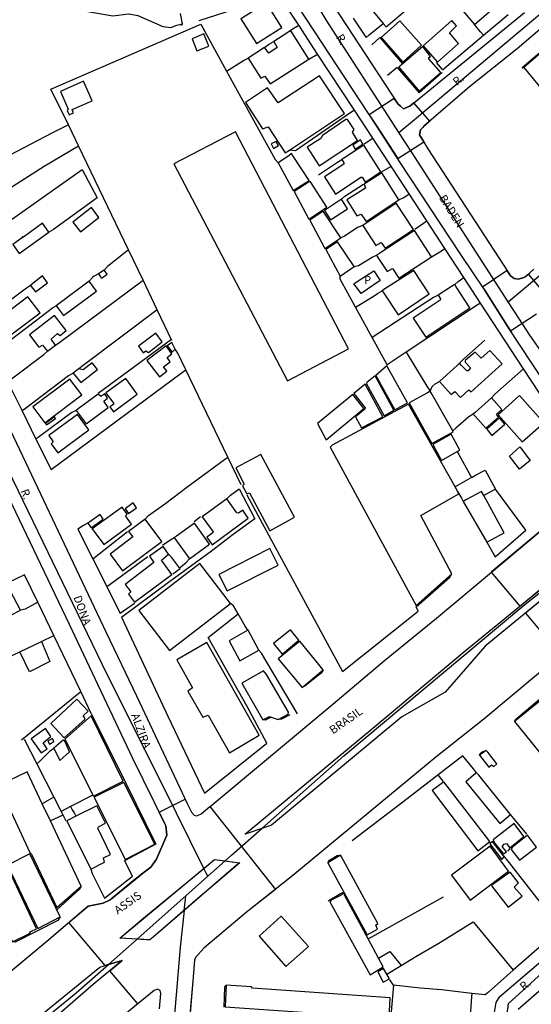
# Model space of a CAD drawing. Units: millimetres. Extents: x 185526 to 187942, y 1677057 to 1679832.
# Drawn here: x 186645 to 186802, y 1679319 to 1679621 of the extents above; entities that cross this region are included whole.
import ezdxf
from ezdxf.enums import TextEntityAlignment as Align

# ---------------------------------------------------------------- set-up
doc = ezdxf.new("R2010")
doc.units = ezdxf.units.MM
doc.header["$LTSCALE"] = 8
doc.header["$MEASUREMENT"] = 0
for name, color, linetype in [('V-ARROIO', 5, 'Continuous'), ('V-CANTEIRO', 6, 'Continuous'), ('V-CRUZAMENTO', 1, 'Continuous'), ('V-EDIFICACAO', 7, 'Continuous'), ('V-EIXO_DE_LOGRADOURO', 3, 'Continuous'), ('V-LOTE', 1, 'Continuous'), ('V-NOME_DOS_LOGRADOUROS', 7, 'Continuous'), ('V-PONTE_VIADUTO_PASSARELA', 2, 'Continuous'), ('V-QUADRA', 2, 'Continuous'), ('V-TESTADA', 161, 'Continuous')]:
    doc.layers.add(name, color=color, linetype=linetype)

msp = doc.modelspace()

# ---------------------------------------------------------------- linework, layer by layer
at = {"layer": 'V-ARROIO'}
msp.add_lwpolyline([(186694.96, 1679620.13), (186694.43, 1679619.98), (186693.63, 1679619.75), (186693.14, 1679619.61), (186691.25, 1679618.93), (186689.05, 1679619.23), (186681.31, 1679622.64), (186678.43, 1679623.13), (186673.57, 1679622.45), (186655.28, 1679625.71), (186643.74, 1679626.51), (186631.98, 1679627.99), (186625.68, 1679628.56), (186622.42, 1679628.45), (186619.46, 1679629.66), (186615.29, 1679629.7), (186610.2, 1679630.53), (186599.73, 1679631.78), (186592.67, 1679631.67), (186589.79, 1679631.4), (186587.66, 1679631.63), (186586.75, 1679631.05), (186585.23, 1679627.22)], dxfattribs=at)
at = {"layer": 'V-CANTEIRO'}
for points in [[(186811.25, 1679448.58), (186800.75, 1679439.99), (186787.73, 1679429.35), (186775.5, 1679415.17), (186762.22, 1679407.63), (186722.21, 1679374.44), (186719.3, 1679373.44), (186715.06, 1679371.98), (186714.04, 1679371.63), (186715.06, 1679372.48), (186753.31, 1679404.16), (186781.54, 1679427.84), (186798.89, 1679442), (186810.37, 1679451.37), (186821.01, 1679460.32), (186830.3, 1679468.12), (186828.04, 1679464.24)], [(186708.05, 1679363.46), (186710.94, 1679363.09), (186712.47, 1679362.9), (186711.43, 1679362), (186695.45, 1679348.26), (186685.96, 1679340.1), (186684.93, 1679339.21), (186683.96, 1679339.28), (186682.22, 1679339.39), (186681, 1679339.47), (186675.69, 1679339.81), (186682.51, 1679345.46), (186701.5, 1679361.17)], [(186701.5, 1679361.17), (186704.77, 1679363.88), (186708.05, 1679363.46)], [(186645.94, 1679311.52), (186669.64, 1679330.92), (186672.24, 1679331.7), (186676.43, 1679332.96), (186667.6, 1679325.57), (186655.9, 1679315.47)]]:
    msp.add_lwpolyline(points, dxfattribs=at)
at = {"layer": 'V-CRUZAMENTO'}
for points in [[(186768.6, 1679588.4), (186768.6, 1679588.4), (186770.716, 1679590.32), (186765.888, 1679595.908), (186764.61, 1679594.86), (186764.35, 1679594.76), (186764.35, 1679594.76), (186762.7, 1679594.12), (186761.79, 1679594.88), (186761.79, 1679594.88), (186760.92, 1679595.6), (186759.82, 1679597.285), (186752.158, 1679592.273), (186754.26, 1679589.06), (186760.966, 1679578.803), (186768.87, 1679583.97), (186767.58, 1679586.14), (186767.92, 1679587.61)], [(186798.314, 1679441.53), (186821.211, 1679460.514), (186812.565, 1679471.069), (186812.2, 1679470.77), (186812.2, 1679470.77), (186804.27, 1679464.27), (186789.576, 1679451.95)], [(186685.96, 1679340.1), (186684.93, 1679339.21), (186675.69, 1679339.81), (186704.77, 1679363.88), (186712.47, 1679362.9), (186699.667, 1679351.886)]]:
    msp.add_lwpolyline(points, close=True, dxfattribs=at)
for points in [[(186805.49, 1679538.054), (186800.969, 1679543.395), (186799.97, 1679542.52), (186799.6, 1679542.39), (186799.6, 1679542.39), (186797.89, 1679541.8), (186796.57, 1679542.06), (186795.51, 1679542.89), (186794.81, 1679543.96), (186794.81, 1679543.96), (186794.457, 1679544.503), (186786.946, 1679539.422), (186787.59, 1679538.47), (186787.66, 1679538.37), (186787.74, 1679538.25), (186794.58, 1679527.42), (186794.58, 1679527.42), (186795.506, 1679525.994), (186803.421, 1679531.227)], [(186810.233, 1679447.748), (186800.07, 1679439.434), (186810.821, 1679426.612)], [(186687.89, 1679318.13), (186688.31, 1679322.76), (186688.05, 1679323.71), (186687.33, 1679324.16), (186686.24, 1679323.7), (186681.28, 1679319.63), (186672.641, 1679329.789), (186676.43, 1679332.96), (186671.265, 1679331.407), (186660.11, 1679344.524), (186666.02, 1679349.55), (186670.63, 1679350.46), (186672.82, 1679351.52), (186683.2, 1679359.99), (186683.2, 1679359.99), (186683.97, 1679360.59), (186683.97, 1679360.59), (186685.21, 1679361.56), (186687.02, 1679363.98), (186690.19, 1679371.3), (186690.19, 1679371.3), (186689.81, 1679374.25), (186687.761, 1679378.414), (186695.785, 1679382.371), (186696.49, 1679380.87), (186696.87, 1679380.07), (186697.67, 1679378.44), (186698.55, 1679377.53), (186699.34, 1679377.23), (186700.63, 1679377.88), (186703.36, 1679380.15), (186723.433, 1679354.726), (186716.94, 1679349.6), (186714.43, 1679347.62), (186701.52, 1679336.68), (186698.88, 1679333.88), (186698.65, 1679333.05), (186698.22, 1679327.89), (186698.12, 1679326.69), (186697.342, 1679317.343)]]:
    msp.add_lwpolyline(points, dxfattribs=at)
at = {"layer": 'V-EDIFICACAO'}
for points in [[(186778.5, 1679641.84), (186771.23, 1679635.45), (186784.48, 1679619.97), (186791.82, 1679626.32), (186778.5, 1679641.84)], [(186756.5, 1679620.22), (186757.36, 1679619.2), (186767.32, 1679627.71), (186761.77, 1679634.24), (186751.92, 1679625.63)], [(186712.85, 1679621.65), (186717.64, 1679614.09), (186725.38, 1679619.05), (186720.7, 1679626.5), (186712.85, 1679621.65)], [(186761.59, 1679621.03), (186755.86, 1679615.95), (186762.47, 1679608.43), (186768.24, 1679613.58), (186761.59, 1679621.03)], [(186768.71, 1679613.36), (186773.06, 1679608.43), (186779.55, 1679614.09), (186776.82, 1679617.41), (186778.97, 1679619.57), (186777.51, 1679621.17), (186768.71, 1679613.36)], [(186697.92, 1679615.59), (186699.34, 1679611.83), (186702.99, 1679613.32), (186701.53, 1679617.05), (186697.92, 1679615.59)], [(186728.08, 1679618.07), (186727.19, 1679617.5), (186722.93, 1679614.75), (186723.99, 1679612.88), (186721.36, 1679611.17), (186720.08, 1679612.85), (186715.12, 1679609.64), (186718.95, 1679603.47), (186720.23, 1679604.05), (186721.83, 1679601.71), (186733.66, 1679609.34), (186728.53, 1679617.37), (186728.08, 1679618.07)], [(186761.23, 1679606.86), (186767.47, 1679599.49), (186774.15, 1679605.22), (186770.46, 1679609.45), (186770.46, 1679609.82), (186770.94, 1679610.15), (186768.57, 1679613.14), (186761.23, 1679606.86)], [(186806.97, 1679613.1), (186799.53, 1679606.75), (186805.26, 1679599.85), (186806.61, 1679600.76), (186811.61, 1679594.78), (186810.51, 1679593.54), (186813.07, 1679590.65), (186815.33, 1679592.55), (186814.49, 1679593.9), (186819.5, 1679598.06), (186818.8, 1679599.12), (186822.6, 1679602.26), (186822.82, 1679602.77), (186821.5, 1679604.2), (186817.38, 1679600.76), (186815.52, 1679602.81), (186814.38, 1679601.9), (186812.78, 1679603.87), (186813.87, 1679604.89), (186806.97, 1679613.1)], [(186727.74, 1679581.43), (186744.58, 1679592.62), (186736.98, 1679604.2), (186724.24, 1679595.87), (186720.99, 1679600.51), (186714.24, 1679596.02), (186719.42, 1679587.91), (186721.21, 1679588.53), (186726.4, 1679580.54)], [(186657.54, 1679599.38), (186659.95, 1679594.01), (186659.62, 1679593.54), (186660.21, 1679592.22), (186661.56, 1679592.8), (186661.16, 1679593.9), (186667.22, 1679596.57), (186664.59, 1679602.52), (186657.54, 1679599.38)], [(186745.05, 1679590.83), (186737.82, 1679585.94), (186737.39, 1679584.99), (186733.19, 1679582.29), (186736.84, 1679576.56), (186748.63, 1679584.41), (186747.1, 1679586.93), (186747.54, 1679587.69), (186745.49, 1679590.83), (186745.05, 1679590.83)], [(186711.17, 1679587.07), (186692.33, 1679577.18), (186727.09, 1679510.7), (186745.82, 1679520.48), (186711.17, 1679587.07)], [(186722.09, 1679583.31), (186722.89, 1679581.89), (186724.39, 1679582.8), (186723.7, 1679584.08), (186722.09, 1679583.31)], [(186743.78, 1679578.53), (186744.41, 1679577.54), (186744.43, 1679577.51), (186744.36, 1679577.07), (186738.48, 1679573.2), (186741.8, 1679567.94), (186749.65, 1679573.13), (186749.98, 1679573.09), (186750.97, 1679571.63), (186755.71, 1679574.77), (186750.53, 1679582.91), (186744.41, 1679578.94), (186743.78, 1679578.53)], [(186747.13, 1679582.98), (186747.9, 1679581.71), (186750.27, 1679583.28), (186749.51, 1679584.59), (186747.13, 1679582.98)], [(186728.4, 1679580.356), (186727.55, 1679579.65), (186724.32, 1679577.47), (186728.84, 1679569), (186733.74, 1679572.14), (186728.89, 1679579.56), (186728.4, 1679580.356)], [(186756.04, 1679574.4), (186750.6, 1679570.97), (186751, 1679569.73), (186745.35, 1679566.12), (186748.41, 1679561.26), (186749.76, 1679561.81), (186751.22, 1679559.51), (186761.26, 1679566.12), (186756.04, 1679574.4)], [(186733.74, 1679571.7), (186729.17, 1679568.71), (186733.63, 1679560.2), (186739.21, 1679563.93), (186734.17, 1679571.67), (186733.74, 1679571.7)], [(186738.45, 1679562.9), (186740.31, 1679560.02), (186745.49, 1679563.45), (186743.67, 1679566.41), (186738.45, 1679562.9)], [(186760.42, 1679565.17), (186750.27, 1679558.34), (186754.22, 1679552.21), (186755.82, 1679553.08), (186757.1, 1679551.37), (186765.79, 1679557.1), (186760.42, 1679565.17)], [(186661.3, 1679559.33), (186663.64, 1679556.33), (186669.33, 1679560.79), (186667.03, 1679563.78), (186661.3, 1679559.33)], [(186738.08, 1679562.68), (186733.95, 1679559.95), (186738.59, 1679551.22), (186743.48, 1679554.51), (186738.08, 1679562.68)], [(186646.19, 1679554.76), (186645.89, 1679554.94), (186645.93, 1679554.58), (186642.97, 1679552.46), (186644.87, 1679549.76), (186653.96, 1679556.22), (186651.99, 1679559), (186646.19, 1679554.76)], [(186754.4, 1679549.21), (186755.05, 1679548.21), (186757.65, 1679544.21), (186759.33, 1679545.12), (186761.23, 1679542.17), (186771.27, 1679548.74), (186766.05, 1679556.77), (186755.08, 1679549.65), (186754.4, 1679549.21)], [(186742.46, 1679553.34), (186738.85, 1679550.93), (186743.3, 1679542.75), (186747.57, 1679545.74), (186742.46, 1679553.34)], [(186669.15, 1679543.44), (186669.82, 1679542.54), (186670.1, 1679542.17), (186671.82, 1679543.41), (186670.94, 1679544.65), (186669.82, 1679543.89), (186669.15, 1679543.44)], [(186747.48, 1679540.4), (186748.5, 1679541.08), (186753.57, 1679544.44), (186755.5, 1679541.47), (186749.66, 1679537.41), (186748.23, 1679539.38), (186747.48, 1679540.4)], [(186756.15, 1679538.3), (186756.67, 1679537.51), (186761.01, 1679530.89), (186770.54, 1679537.31), (186765.83, 1679544.54), (186756.67, 1679538.64), (186756.15, 1679538.3)], [(186648.38, 1679539.94), (186649.1, 1679538.95), (186649.84, 1679537.93), (186653.6, 1679540.74), (186652.06, 1679542.86), (186649.1, 1679540.51), (186648.38, 1679539.94)], [(186656.26, 1679533.7), (186656.93, 1679532.79), (186658.49, 1679530.67), (186668.6, 1679538.15), (186666.3, 1679541.25), (186657.06, 1679534.3), (186656.26, 1679533.7)], [(186778.39, 1679540.2), (186777.41, 1679539.57), (186773.31, 1679536.91), (186774.01, 1679535.78), (186773.93, 1679535.45), (186765.64, 1679529.9), (186769.55, 1679524.02), (186783.02, 1679533.04), (186778.86, 1679539.48), (186778.39, 1679540.2)], [(186647.54, 1679536.43), (186637.24, 1679528.66), (186639.29, 1679525.74), (186640.35, 1679526.32), (186641.95, 1679524.42), (186651.3, 1679531.47), (186647.54, 1679536.43)], [(186648.01, 1679524.75), (186650.86, 1679520.95), (186652.03, 1679521.58), (186653.56, 1679519.79), (186656.01, 1679521.61), (186654.66, 1679523.47), (186656.59, 1679525.15), (186657.43, 1679524.57), (186659.33, 1679526.07), (186655.72, 1679530.74), (186648.01, 1679524.75)], [(186681.45, 1679521.32), (186682.91, 1679519.28), (186683.75, 1679519.9), (186684.48, 1679519.38), (186688.72, 1679522.63), (186686.75, 1679525.3), (186681.45, 1679521.32)], [(186690.25, 1679521.43), (186691.79, 1679519.49), (186692.74, 1679520.37), (186691.71, 1679522.42), (186690.25, 1679521.43)], [(186684.01, 1679516.87), (186687.88, 1679511.94), (186690.11, 1679513.65), (186689.12, 1679514.93), (186691.13, 1679516.46), (186690.29, 1679517.81), (186691.64, 1679518.98), (186689.92, 1679521.39), (186684.01, 1679516.87)], [(186779.85, 1679516.06), (186779.12, 1679515.4), (186773.71, 1679510.51), (186777.25, 1679506.5), (186778.46, 1679507.41), (186780.18, 1679505.58), (186782.69, 1679507.92), (186783.39, 1679507.34), (186792.88, 1679515.84), (186789.12, 1679520.01), (186786.45, 1679517.6), (186784.67, 1679519.46), (186781.56, 1679516.87), (186781.64, 1679516.39), (186783.24, 1679514.68), (186782.48, 1679513.73), (186782.07, 1679513.76), (186780.49, 1679515.4), (186779.85, 1679516.06)], [(186663.13, 1679514.35), (186662.48, 1679513.83), (186661.45, 1679513), (186663.75, 1679510.15), (186668.9, 1679514.13), (186667.25, 1679516.14), (186664.48, 1679513.99), (186663.13, 1679514.35)], [(186757.54, 1679515.22), (186754.18, 1679512.34), (186760.06, 1679501.75), (186763.93, 1679503.87), (186757.54, 1679515.22)], [(186649.11, 1679502.7), (186652.76, 1679497.81), (186664.11, 1679506.35), (186660.39, 1679511.21), (186649.11, 1679502.7)], [(186671.41, 1679506.97), (186673.79, 1679503.8), (186673.75, 1679503.43), (186672.66, 1679502.74), (186673.75, 1679501.17), (186681.05, 1679506.57), (186677.55, 1679511.43), (186671.41, 1679506.97)], [(186754, 1679512.16), (186751.48, 1679510.18), (186751.3, 1679509.75), (186756.77, 1679499.93), (186759.69, 1679501.68), (186754, 1679512.16)], [(186750.9, 1679509.67), (186747.43, 1679506.83), (186750.93, 1679502.37), (186750.82, 1679501.97), (186747.97, 1679499.67), (186749.84, 1679496.24), (186756.33, 1679499.67), (186750.9, 1679509.67)], [(186777.76, 1679495.29), (186771.17, 1679507.03), (186770.9, 1679507.52), (186770.03, 1679507.03), (186764.44, 1679503.9), (186771.34, 1679491.46), (186777.88, 1679495.07)], [(186662.36, 1679501.6), (186662.99, 1679500.74), (186665.39, 1679497.48), (186672.18, 1679502.48), (186670.79, 1679504.45), (186672, 1679505.4), (186671.12, 1679506.68), (186669.92, 1679505.91), (186669.08, 1679506.61), (186662.99, 1679502.07), (186662.36, 1679501.6)], [(186736.29, 1679497.55), (186738.96, 1679492.62), (186750.49, 1679502.19), (186747.17, 1679506.46), (186736.29, 1679497.55)], [(186784.08, 1679500.47), (186784.67, 1679499.81), (186787.95, 1679496.13), (186791.79, 1679499.52), (186791.2, 1679500.44), (186792.81, 1679501.86), (186789.63, 1679505.44), (186784.67, 1679501), (186784.08, 1679500.47)], [(186798.25, 1679506.17), (186791.68, 1679500.29), (186799.01, 1679491.93), (186805.66, 1679497.77), (186798.25, 1679506.17)], [(186778.49, 1679478.13), (186764.26, 1679503.5), (186740.82, 1679490.91), (186740.16, 1679490.29), (186766.52, 1679441.73), (186777.47, 1679451.51), (186768.02, 1679469.33), (186779.66, 1679476.05), (186779.28, 1679476.73)], [(186652.98, 1679497.63), (186653.23, 1679497.15), (186656.04, 1679499.09), (186655.68, 1679499.6), (186652.98, 1679497.63)], [(186653.93, 1679493.86), (186655.28, 1679491.97), (186654.69, 1679491.31), (186656.74, 1679488.57), (186666.27, 1679495.62), (186662.8, 1679500.36), (186653.93, 1679493.86)], [(186788.21, 1679495.87), (186789.81, 1679493.94), (186793.72, 1679497.37), (186792.11, 1679499.27), (186788.21, 1679495.87)], [(186779.13, 1679489), (186779.92, 1679489.45), (186777.29, 1679494.27), (186771.67, 1679491.13), (186774.33, 1679486.23)], [(186718.91, 1679488.1), (186711.32, 1679483.97), (186713.87, 1679478.93), (186713.29, 1679478.42), (186714.64, 1679476.01), (186715.48, 1679476.3), (186721.76, 1679464.69), (186729.28, 1679468.82), (186718.91, 1679488.1)], [(186779.28, 1679476.73), (186778.49, 1679478.13)], [(186700.99, 1679468.97), (186704.31, 1679464.4), (186704.24, 1679464.04), (186702.37, 1679462.69), (186704.02, 1679460.35), (186715.12, 1679468.53), (186713.4, 1679471.01), (186712.16, 1679470.1), (186711.57, 1679470.21), (186708.51, 1679474.48), (186700.99, 1679468.97)], [(186667.25, 1679465.28), (186670.83, 1679460.46), (186679.3, 1679466.74), (186677.51, 1679469.22), (186677.99, 1679469.81), (186676.45, 1679471.92), (186667.25, 1679465.28)], [(186677.37, 1679471.45), (186678.39, 1679469.95), (186680.8, 1679471.7), (186679.85, 1679473.24), (186677.37, 1679471.45)], [(186665.97, 1679467.03), (186666.56, 1679466.17), (186666.92, 1679465.64), (186670.65, 1679468.24), (186669.7, 1679469.66), (186666.56, 1679467.45), (186665.97, 1679467.03)], [(186672.8, 1679457.47), (186676.6, 1679452.39), (186688.57, 1679461.37), (186683.54, 1679468.27), (186678.42, 1679464.44), (186679.7, 1679462.83), (186672.8, 1679457.47)], [(186692.41, 1679462.58), (186693.09, 1679461.63), (186697.08, 1679456.04), (186703.25, 1679460.6), (186698.65, 1679466.99), (186693.09, 1679463.06), (186692.41, 1679462.58)], [(186677.4, 1679448.23), (186679.08, 1679446), (186678.35, 1679445.2), (186680.21, 1679442.79), (186691.68, 1679451.26), (186688.46, 1679455.68), (186690.69, 1679457.54), (186688.98, 1679459.91), (186684.81, 1679456.92), (186686.2, 1679454.98), (186677.4, 1679448.23)], [(186706.13, 1679451.33), (186708.65, 1679446.29), (186724.24, 1679454.18), (186721.69, 1679459.22), (186706.13, 1679451.33)], [(186681.6, 1679440.27), (186690.98, 1679428), (186709.68, 1679442.42), (186700.22, 1679454.69), (186681.6, 1679440.27)], [(186613.69, 1679432.24), (186612.42, 1679434.65), (186594.05, 1679425.74), (186598.18, 1679417.16), (186636.88, 1679436), (186645.31, 1679440.38), (186642.21, 1679446.15), (186613.69, 1679432.24)], [(186722.82, 1679430.08), (186725.45, 1679426.87), (186730.6, 1679431.11), (186728.04, 1679434.32), (186722.82, 1679430.08)], [(186714.93, 1679434.19), (186709.24, 1679430.96), (186712.56, 1679424.83), (186718.37, 1679428.04), (186715.04, 1679434.25)], [(186693.25, 1679425.08), (186698.03, 1679416.54), (186696.61, 1679415.55), (186701.13, 1679407.52), (186702.81, 1679408.18), (186709.31, 1679396.64), (186718.44, 1679401.97), (186702.45, 1679430.38), (186693.25, 1679425.08)], [(186730.89, 1679430.81), (186724.28, 1679425.37), (186731.62, 1679416.65), (186738.04, 1679422.09), (186730.89, 1679430.81)], [(186722.11, 1679407.57), (186724.24, 1679406.79), (186727.35, 1679408.43), (186727.42, 1679409.09), (186720.7, 1679420.59), (186719.75, 1679421.76), (186713.18, 1679418), (186719.57, 1679406.68), (186721.65, 1679407.74)], [(186654.55, 1679405.62), (186658.71, 1679401.17), (186664.99, 1679406.83), (186664.99, 1679407.34), (186664.51, 1679407.92), (186666.01, 1679409.38), (186662.54, 1679413.07), (186654.55, 1679405.62)], [(186805.15, 1679413), (186805.04, 1679412.91), (186796.71, 1679406.21), (186811.03, 1679388.57), (186815.11, 1679391.71), (186815.74, 1679391.27), (186819.97, 1679394.67), (186805.22, 1679412.91), (186805.15, 1679413)], [(186667.71, 1679383.34), (186676.76, 1679387.9), (186666.91, 1679407.95), (186658.87, 1679400.83), (186667.71, 1679383.34)], [(186648.52, 1679400.91), (186651.63, 1679396.57), (186653.42, 1679397.81), (186652.28, 1679399.67), (186654.62, 1679401.57), (186652.94, 1679404.02), (186648.52, 1679400.91)], [(186653.63, 1679400.22), (186654.22, 1679399.23), (186655.5, 1679400.11), (186655.06, 1679400.95), (186653.63, 1679400.22)], [(186658.38, 1679400.51), (186655.46, 1679398.03), (186657.32, 1679394.23), (186660.35, 1679396.9), (186658.89, 1679400.15), (186658.38, 1679400.51)], [(186788.06, 1679397.33), (186787.26, 1679396.76), (186785.98, 1679395.84), (186788.86, 1679392.19), (186789.7, 1679392.88), (186790.36, 1679392.44), (186791.31, 1679393.17), (186788.51, 1679396.76), (186788.06, 1679397.33)], [(186654.44, 1679375.7), (186651.95, 1679380.96), (186647.32, 1679390.76), (186638.56, 1679386.6), (186648.12, 1679366.01), (186648.71, 1679365.5), (186656.45, 1679349.18), (186663.86, 1679355.75)], [(186785.1, 1679390.51), (186784.17, 1679389.72), (186781.78, 1679387.7), (186792.22, 1679374.92), (186795.44, 1679377.66), (186785.74, 1679389.72), (186785.1, 1679390.51)], [(186676.96, 1679387.51), (186667.84, 1679382.99), (186677.33, 1679363.93), (186686.42, 1679368.6), (186676.96, 1679387.51)], [(186775.03, 1679387.66), (186771.45, 1679385.03), (186785.43, 1679366.56), (186789.16, 1679369.4), (186775.03, 1679387.66)], [(186662.28, 1679377.15), (186659.51, 1679375.76), (186666.81, 1679360.9), (186671.05, 1679363.02), (186670.72, 1679364.37), (186672.91, 1679365.46), (186669, 1679373.53), (186669.15, 1679373.9), (186671.34, 1679375.06), (186668.68, 1679380.36)], [(186790.22, 1679369.88), (186790.8, 1679368.71), (186793.36, 1679365.64), (186794.23, 1679366.27), (186792.95, 1679367.91), (186793.54, 1679368.6), (186794.23, 1679368.78), (186795.33, 1679367.51), (186799.53, 1679370.9), (186796.57, 1679374.92), (186790.22, 1679369.88)], [(186796.06, 1679367.62), (186795.66, 1679366.92), (186798.28, 1679363.71), (186803.5, 1679367.69), (186800.73, 1679371.3), (186796.06, 1679367.62)], [(186777.4, 1679359.11), (186783.13, 1679351.44), (186794.85, 1679360.35), (186789.23, 1679367.98), (186777.4, 1679359.11)], [(186793.33, 1679365), (186789.96, 1679369.4), (186789.12, 1679368.67), (186792.81, 1679363.93), (186793.54, 1679364.73)], [(186648.12, 1679365.64), (186641.29, 1679362.18), (186650.57, 1679342.75), (186657.43, 1679346.26), (186648.12, 1679365.64)], [(186744.38, 1679353.91), (186751.59, 1679340.75), (186754.76, 1679342.53), (186754.25, 1679343.74), (186754.84, 1679344.21), (186743.69, 1679364.66), (186743.41, 1679365.17), (186742.56, 1679364.66), (186739.5, 1679362.83)], [(186641.88, 1679360.35), (186641.37, 1679360.42), (186635.42, 1679357.69), (186634.72, 1679359.15), (186631.25, 1679357.47), (186634.32, 1679350.71), (186636.48, 1679351.7), (186642.83, 1679338.66), (186648.09, 1679341.15), (186648.49, 1679341.8), (186650.2, 1679342.61), (186641.88, 1679360.35)], [(186789.78, 1679356.04), (186789.78, 1679355.68), (186794.74, 1679349.29), (186799.01, 1679352.65), (186796.64, 1679355.42), (186797.92, 1679356.7), (186795.36, 1679360.02), (186789.78, 1679356.04)], [(186755.04, 1679333.62), (186751.84, 1679339.53), (186744.59, 1679352.91), (186744.38, 1679353.91), (186743.53, 1679352.91), (186740.56, 1679351.37), (186740.09, 1679350.86), (186752.46, 1679328.55), (186756.48, 1679330.96)], [(186756.59, 1679330.45), (186754.84, 1679329.43), (186756.44, 1679326.29), (186758.38, 1679327.27), (186756.59, 1679330.45)], [(186716.43, 1679324.39), (186716.1, 1679324.86), (186708.36, 1679325.37), (186708, 1679318.66), (186758.27, 1679315.26), (186758.6, 1679321.5), (186716.43, 1679324.39)]]:
    msp.add_lwpolyline(points, close=True, dxfattribs=at)
at = {"layer": 'V-EIXO_DE_LOGRADOURO'}
for points in [[(186701.5, 1679361.17), (186693.08, 1679378.07), (186670.4, 1679423.6), (186636.89, 1679492.69), (186603.38, 1679564.8), (186578.8, 1679616.3), (186578.46, 1679617.02), (186577.57, 1679618.3), (186570.04, 1679629.14), (186556.93, 1679657.87), (186549.69, 1679681.57), (186543.41, 1679712.66), (186541.18, 1679731.63), (186538.25, 1679794.09), (186536.08, 1679829.1), (186536.02, 1679830.1)], [(186761.3, 1679586.81), (186766.65, 1679591.31), (186815.31, 1679632.34), (186868.75, 1679677.9), (186880.17, 1679687.38), (186885.35, 1679691.67)], [(186794.8, 1679534.87), (186801.04, 1679540.14), (186847.36, 1679579.28), (186901.4, 1679623.33), (186921, 1679639.78), (186925.57, 1679643.62)], [(186761.3, 1679586.81), (186757.99, 1679591.94), (186739.02, 1679621.35), (186730.92, 1679634.83), (186729.49, 1679637.21)], [(186794.8, 1679534.87), (186790.91, 1679540.9), (186765.11, 1679580.9), (186761.3, 1679586.81)], [(186837.63, 1679472.98), (186836.5, 1679474.6), (186826.61, 1679488.7), (186801.37, 1679524.68), (186798.03, 1679529.87), (186794.8, 1679534.87)], [(186719.3, 1679373.44), (186744.37, 1679395.68), (186799.3, 1679441.57), (186801.43, 1679443.35), (186810, 1679450.08)], [(186863.71, 1679378.15), (186851.31, 1679367.8), (186807.48, 1679331.2), (186794.8, 1679319.58), (186794.05, 1679314.3), (186790.58, 1679276.13), (186789.09, 1679246.7), (186785.96, 1679212.49), (186783.01, 1679177.18), (186769.82, 1679001.05), (186769.16, 1678992.2)], [(186708.05, 1679363.46), (186710.01, 1679365.2), (186719.3, 1679373.44)], [(186702.71, 1679358.73), (186708.05, 1679363.46)], [(186702.71, 1679358.73), (186702.21, 1679359.73), (186701.5, 1679361.17)], [(186695.93, 1679352.72), (186702.71, 1679358.73)], [(186681, 1679339.47), (186682.28, 1679340.61), (186695.93, 1679352.72)], [(186695.45, 1679348.26), (186695.82, 1679351.71), (186695.93, 1679352.72)], [(186695.45, 1679348.26), (186694.24, 1679336.96), (186693.03, 1679322.43), (186689.15, 1679276.01), (186684.55, 1679217.2), (186674.23, 1679090.57), (186671.84, 1679058.41), (186666.68, 1678994.09), (186664.47, 1678961.56), (186658.95, 1678896.14), (186651.4, 1678798.01), (186650.19, 1678789.3), (186648.8, 1678779.38)], [(186672.24, 1679331.7), (186681, 1679339.47)], [(186583.21, 1679258.39), (186586.22, 1679260.91), (186594.39, 1679267.76), (186603.22, 1679275.9), (186632.51, 1679298.68), (186662.4, 1679322.97), (186672.24, 1679331.7)]]:
    msp.add_lwpolyline(points, dxfattribs=at)
at = {"layer": 'V-LOTE'}
for points in [[(186730.57, 1679619.71), (186724.44, 1679629.07), (186699.99, 1679621.01)], [(186747.29, 1679621.89), (186750.55, 1679616.97), (186751.21, 1679615.97), (186752.21, 1679616.77), (186756.5, 1679620.22)], [(186787.2, 1679616.64), (186794.8, 1679623.04)], [(186660, 1679589.13), (186654.59, 1679600.1), (186700.55, 1679620.02), (186708.45, 1679605.62)], [(186728.08, 1679618.07), (186729.19, 1679618.94), (186729.54, 1679619.13), (186730.57, 1679619.71)], [(186736.35, 1679610.87), (186730.57, 1679619.71)], [(186787.2, 1679616.64), (186786.32, 1679617.65), (186785.23, 1679618.9), (186784.48, 1679619.97)], [(186752.93, 1679613.66), (186755.42, 1679615.97)], [(186774.65, 1679606.07), (186787.2, 1679616.64)], [(186720.08, 1679612.85), (186721.28, 1679613.82), (186721.64, 1679614.04), (186722.93, 1679614.75)], [(186708.45, 1679605.62), (186713.65, 1679608.92), (186715.12, 1679609.64)], [(186733.66, 1679609.34), (186734.94, 1679609.97), (186735.3, 1679610.2), (186736.35, 1679610.87)], [(186747.63, 1679593.62), (186736.35, 1679610.87)], [(186760.7, 1679606.77), (186757.81, 1679604.26)], [(186774.68, 1679606.1), (186772.84, 1679608.25)], [(186708.45, 1679605.62), (186723.34, 1679578.49), (186724.32, 1679577.47)], [(186747.63, 1679593.62), (186746.59, 1679592.91), (186729.55, 1679581.24), (186727.74, 1679581.43)], [(186753.25, 1679585.05), (186747.63, 1679593.62)], [(186660, 1679589.13), (186659, 1679588.64), (186654.91, 1679586.65), (186635.46, 1679576.51), (186628.56, 1679573.42), (186627.08, 1679572.61), (186625.89, 1679572.21)], [(186663.11, 1679582.72), (186661.16, 1679586.78), (186660, 1679589.13)], [(186619.61, 1679556.19), (186620.61, 1679556.79), (186639.31, 1679568), (186652.57, 1679576.48), (186663.11, 1679582.72)], [(186678.41, 1679550.84), (186663.11, 1679582.72)], [(186750.5, 1679583.21), (186752.21, 1679584.35), (186753.25, 1679585.05)], [(186764.42, 1679567.98), (186753.25, 1679585.05)], [(186736.59, 1679573.84), (186742.41, 1679577.76), (186743.78, 1679578.53)], [(186755.98, 1679574.73), (186758.83, 1679576.43)], [(186636.66, 1679555.53), (186637.57, 1679556.63), (186664.24, 1679575.43), (186668.76, 1679566.76), (186655.4, 1679557.05), (186653.96, 1679556.22)], [(186743.67, 1679566.41), (186744.74, 1679567.33), (186750.41, 1679571)], [(186761.26, 1679566.12), (186762.62, 1679566.76), (186763.38, 1679567.27), (186764.42, 1679567.98)], [(186769.84, 1679559.69), (186764.42, 1679567.98)], [(186750.27, 1679558.34), (186748.83, 1679557.75), (186744.62, 1679554.98), (186743.48, 1679554.51)], [(186766.13, 1679557.14), (186768.81, 1679558.98), (186769.84, 1679559.69)], [(186775.37, 1679551.23), (186769.84, 1679559.69)], [(186678.41, 1679550.84), (186677.4, 1679550.05), (186671.92, 1679545.75), (186670.94, 1679544.65)], [(186682.88, 1679541.51), (186678.41, 1679550.84)], [(186747.57, 1679545.74), (186748.91, 1679546.04), (186753.08, 1679548.6), (186754.4, 1679549.21)], [(186771.27, 1679548.74), (186772.48, 1679549.39), (186774.35, 1679550.57), (186775.37, 1679551.23)], [(186781.2, 1679542.32), (186775.37, 1679551.23)], [(186669.15, 1679543.44), (186667.82, 1679542.74), (186667.33, 1679542.36), (186666.3, 1679541.25)], [(186656.01, 1679521.61), (186657.33, 1679522.48), (186682.88, 1679541.51)], [(186687.22, 1679532.46), (186682.88, 1679541.51)], [(186748.02, 1679533.22), (186743.29, 1679541.84), (186743.3, 1679542.75)], [(186778.39, 1679540.2), (186779.41, 1679541.14), (186780.18, 1679541.64), (186781.2, 1679542.32)], [(186786.32, 1679534.5), (186781.2, 1679542.32)], [(186648.38, 1679539.94), (186647.1, 1679539.1), (186632.8, 1679528.41)], [(186748.02, 1679533.22), (186749.02, 1679533.84), (186753.65, 1679536.69), (186754.67, 1679537.42), (186756.15, 1679538.3)], [(186773.31, 1679536.91), (186771.9, 1679536.26), (186753.09, 1679523.96)], [(186786.32, 1679534.5), (186785.31, 1679533.83), (186763.48, 1679519.43)], [(186799.5, 1679514.36), (186786.32, 1679534.5)], [(186637.24, 1679519.47), (186655.06, 1679533.03), (186656.26, 1679533.7)], [(186687.22, 1679532.46), (186664.48, 1679515.38), (186663.13, 1679514.35)], [(186691.72, 1679523.08), (186687.22, 1679532.46)], [(186753.09, 1679523.96), (186748.02, 1679533.22)], [(186691.54, 1679523.33), (186669.08, 1679506.79)], [(186763.48, 1679519.43), (186757.68, 1679515.6), (186753.09, 1679523.96)], [(186779.85, 1679516.06), (186781.07, 1679517.29), (186787.58, 1679523.1)], [(186641.33, 1679510.35), (186642.92, 1679511.55), (186652.44, 1679518.74), (186653.56, 1679519.79)], [(186695.99, 1679514.03), (186693.53, 1679519.14), (186692.74, 1679520.37)], [(186763.48, 1679519.43), (186764.1, 1679518.42), (186769.89, 1679509.03), (186770.9, 1679507.52)], [(186661.45, 1679513), (186660.01, 1679512.22), (186646.79, 1679502.22), (186645.76, 1679501.44)], [(186650.04, 1679492.83), (186654.66, 1679483.52), (186694.97, 1679513.28), (186695.99, 1679514.03)], [(186708.86, 1679487.29), (186695.99, 1679514.03)], [(186799.5, 1679514.36), (186790.67, 1679506.58), (186789.63, 1679505.44)], [(186809.46, 1679499.15), (186799.5, 1679514.36)], [(186641.33, 1679510.35), (186641.59, 1679509.83), (186645.76, 1679501.44)], [(186770.9, 1679507.52), (186771.51, 1679508.91), (186772.4, 1679509.7), (186773.71, 1679510.51)], [(186645.76, 1679501.44), (186650.04, 1679492.83)], [(186662.36, 1679501.6), (186660.99, 1679500.92), (186651.07, 1679493.59), (186650.04, 1679492.83)], [(186784.08, 1679500.47), (186782.67, 1679499.6), (186778.76, 1679496.17), (186777.76, 1679495.29)], [(186779.13, 1679489), (186783.52, 1679481.05)], [(186795.13, 1679487.59), (186796.1, 1679488.43), (186798.39, 1679490.42), (186801.48, 1679486.25), (186798.23, 1679483.58), (186795.87, 1679486.63), (186795.13, 1679487.59)], [(186683.54, 1679468.27), (186684.49, 1679469.33), (186689.85, 1679473.16), (186696.29, 1679478.09), (186707.85, 1679486.55), (186708.86, 1679487.29)], [(186712.97, 1679478.73), (186708.86, 1679487.29)], [(186783.52, 1679481.05), (186784.73, 1679481.69), (186787.67, 1679483.25), (186790.84, 1679477.43)], [(186783.52, 1679481.05), (186783.53, 1679481.03), (186778.49, 1679478.13)], [(186708.51, 1679474.48), (186709.7, 1679475.59), (186712.29, 1679477.55), (186717.08, 1679468.39), (186710.45, 1679463.53), (186703.82, 1679458.4), (186690.22, 1679448.54), (186676.29, 1679438.11)], [(186779.28, 1679476.73), (186780.42, 1679474.73), (186781.02, 1679473.69)], [(186787.26, 1679475.46), (186786.58, 1679476.71), (186782.02, 1679474.23), (186781.02, 1679473.69)], [(186790.84, 1679477.43), (186787.26, 1679475.46)], [(186788.18, 1679461.18), (186790.74, 1679456.71), (186800.17, 1679464.87), (186790.84, 1679477.43)], [(186714.64, 1679475.68), (186744.04, 1679421.57), (186767.16, 1679439.99), (186766.54, 1679441.39)], [(186781.02, 1679473.69), (186788.18, 1679461.18)], [(186788.18, 1679461.18), (186793.5, 1679464.04), (186787.26, 1679475.46)], [(186700.5, 1679468.95), (186698.53, 1679467.39)], [(186665.97, 1679467.03), (186664.56, 1679466.3), (186662.91, 1679465.16), (186667.46, 1679456.07)], [(186667.46, 1679456.07), (186678.07, 1679464.51)], [(186688.84, 1679460.27), (186691.09, 1679461.83), (186692.41, 1679462.58)], [(186667.46, 1679456.07), (186671.73, 1679447.55)], [(186671.73, 1679447.55), (186672.75, 1679448.31), (186684.32, 1679456.83)], [(186694.06, 1679453.36), (186691.61, 1679456.61), (186690.69, 1679457.54)], [(186694.06, 1679453.36), (186695.96, 1679454.88), (186697.08, 1679456.04)], [(186691.96, 1679451.52), (186694.25, 1679453.11), (186694.06, 1679453.36)], [(186650.56, 1679442.78), (186646.53, 1679451.15), (186613.25, 1679435.28), (186612.42, 1679434.65)], [(186671.73, 1679447.55), (186675.83, 1679439.36)], [(186650.56, 1679442.78), (186646.68, 1679440.67), (186645.31, 1679440.38)], [(186655.49, 1679432.53), (186650.56, 1679442.78)], [(186675.82, 1679439.38), (186680.25, 1679442.52)], [(186712, 1679439.17), (186710.54, 1679441.65), (186709.68, 1679442.42)], [(186676.27, 1679438.15), (186690.43, 1679407.84), (186701.69, 1679384.2), (186720.77, 1679399.58), (186714.72, 1679410.78), (186702.84, 1679432.01), (186712, 1679439.17)], [(186714.93, 1679434.19), (186714.2, 1679435.43), (186712, 1679439.17)], [(186651.74, 1679430.75), (186655.49, 1679432.53)], [(186663.74, 1679415.38), (186655.49, 1679432.53)], [(186645.07, 1679427.59), (186651.74, 1679430.75)], [(186651.74, 1679430.75), (186654.3, 1679424.58), (186648.04, 1679421.39), (186645.07, 1679427.59)], [(186595.74, 1679404.22), (186596.74, 1679404.69), (186645.07, 1679427.59)], [(186730.2, 1679408.58), (186719.12, 1679427.17), (186718.37, 1679428.04)], [(186645.55, 1679400.53), (186663.74, 1679415.38)], [(186666.99, 1679408.62), (186663.74, 1679415.38)], [(186646.44, 1679400.75), (186650.29, 1679393.21)], [(186650.29, 1679393.21), (186651.29, 1679394.18), (186654.4, 1679397.2), (186655.46, 1679398.03)], [(186785.1, 1679390.51), (186784.19, 1679391.72), (186780.83, 1679395.68), (186762.5, 1679381.43), (186747, 1679369.62)], [(186650.29, 1679393.21), (186655.51, 1679382.97)], [(186774.88, 1679387.86), (186773.32, 1679389.84)], [(186655.51, 1679382.97), (186651.95, 1679380.96)], [(186655.51, 1679382.97), (186657.71, 1679378.65)], [(186667.23, 1679383.54), (186660.6, 1679380.13)], [(186660.6, 1679380.13), (186657.71, 1679378.65)], [(186660.6, 1679380.13), (186661.16, 1679379.13), (186661.72, 1679378.15), (186662.28, 1679377.15)], [(186658.28, 1679377.53), (186655.44, 1679376.18), (186654.44, 1679375.7)], [(186657.71, 1679378.65), (186659.2, 1679375.74)], [(186800.53, 1679371.63), (186796.54, 1679376.47), (186795.44, 1679377.66)], [(186793.33, 1679365), (186794.63, 1679363.36), (186810.12, 1679343.66), (186810.91, 1679342.66), (186809.91, 1679341.78), (186796.35, 1679329.92)], [(186795.32, 1679367.22), (186794.58, 1679366.48)], [(186666.81, 1679360.9), (186667.24, 1679359.61), (186671.02, 1679351.99), (186679.65, 1679358.82), (186677.17, 1679363.56)], [(186774.86, 1679352.35), (186752.84, 1679340.09), (186751.84, 1679339.53)], [(186725.23, 1679346.54), (186718.48, 1679340.4), (186726.6, 1679331.06), (186733.52, 1679337.22), (186725.23, 1679346.54)], [(186761.93, 1679331.36), (186766.48, 1679334.14), (186773.49, 1679338.19), (186784.09, 1679344.73), (186796.35, 1679329.92)], [(186755.04, 1679333.62), (186756.04, 1679334.22), (186758.51, 1679335.71), (186761.14, 1679332.36), (186761.93, 1679331.36)], [(186757.58, 1679328.7), (186761.93, 1679331.36)], [(186796.35, 1679329.92), (186788.7, 1679323.23), (186787.71, 1679322.36), (186786.7, 1679322.48), (186783.61, 1679322.84)], [(186759.62, 1679325.38), (186758.5, 1679326.96)], [(186759.62, 1679325.38), (186758.74, 1679314.84)], [(186783.61, 1679322.84), (186774.36, 1679323.92), (186767.76, 1679324.47), (186759.62, 1679325.38)], [(186783.61, 1679322.84), (186783.54, 1679321.83), (186782.9, 1679312.95)]]:
    msp.add_lwpolyline(points, dxfattribs=at)
at = {"layer": 'V-PONTE_VIADUTO_PASSARELA'}
for points in [[(186694.96, 1679620.13), (186694.35, 1679623.34)], [(186694.43, 1679619.75), (186694.98, 1679620.03), (186694.96, 1679620.13)]]:
    msp.add_lwpolyline(points, dxfattribs=at)
at = {"layer": 'V-QUADRA'}
for points in [[(186809.2, 1679505.28), (186794.88, 1679526.94), (186794.58, 1679527.42), (186787.74, 1679538.25), (186787.66, 1679538.37), (186787.59, 1679538.47), (186780.21, 1679549.38), (186761.51, 1679577.97), (186754.26, 1679589.06), (186728.04, 1679629.14)], [(186741.15, 1679625.88), (186760.92, 1679595.6), (186761.79, 1679594.88), (186762.7, 1679594.12), (186764.35, 1679594.76), (186764.61, 1679594.86), (186799.73, 1679623.66)], [(186811.55, 1679624.42), (186797.51, 1679612.43), (186782.87, 1679600.82), (186768.91, 1679588.76), (186768.6, 1679588.4), (186768.6, 1679588.4), (186767.92, 1679587.61), (186767.58, 1679586.14), (186768.87, 1679583.97), (186768.87, 1679583.97), (186768.91, 1679583.9), (186768.91, 1679583.9), (186770.15, 1679581.84), (186794.81, 1679543.96), (186794.81, 1679543.96), (186795.51, 1679542.89), (186796.57, 1679542.06), (186797.89, 1679541.8), (186799.6, 1679542.39), (186799.6, 1679542.39), (186799.97, 1679542.52), (186801.42, 1679543.79), (186802.65, 1679544.86)], [(186621.72, 1679516.51), (186660.19, 1679436.02), (186679.61, 1679394.94), (186689.41, 1679375.07), (186689.81, 1679374.25), (186690.19, 1679371.3), (186687.02, 1679363.98), (186685.21, 1679361.56), (186683.97, 1679360.59), (186683.2, 1679359.99), (186679.92, 1679357.41), (186672.82, 1679351.52), (186670.63, 1679350.46), (186666.02, 1679349.55), (186653.32, 1679338.75), (186577.88, 1679275.87)], [(186634.78, 1679511), (186671.51, 1679433.52), (186680.88, 1679414.11), (186696.49, 1679380.87), (186696.87, 1679380.07), (186697.67, 1679378.44), (186698.55, 1679377.53), (186699.34, 1679377.23), (186700.63, 1679377.88), (186703.36, 1679380.15), (186703.4, 1679380.18), (186741.06, 1679411.47), (186756.82, 1679424.87), (186772.84, 1679437.92), (186789.66, 1679452.02), (186804.27, 1679464.27)], [(186812.1, 1679427.68), (186787.26, 1679406.93), (186772.62, 1679395.31), (186728.77, 1679358.94), (186716.94, 1679349.6), (186716.94, 1679349.6), (186714.43, 1679347.62), (186701.52, 1679336.68), (186698.88, 1679333.88), (186698.65, 1679333.05), (186698.22, 1679327.89), (186698.22, 1679327.89), (186698.12, 1679326.69), (186698.12, 1679326.69), (186693.9, 1679276.01)], [(186862.15, 1679311), (186863.02, 1679321.11), (186863.59, 1679330.54), (186864.38, 1679339.02), (186864.72, 1679345.88), (186863.06, 1679358.58), (186861.7, 1679363.14), (186861.39, 1679363.46), (186861.39, 1679363.46), (186859.66, 1679365.21), (186857.58, 1679366.23), (186854.97, 1679366.12), (186852.14, 1679364.63), (186851.97, 1679364.48), (186851.97, 1679364.48), (186839.16, 1679353.24), (186812.97, 1679331.06), (186797.86, 1679317.93)], [(186790.22, 1679314.52), (186791.09, 1679320.03), (186792.22, 1679321.88), (186825.77, 1679350.47)], [(186687.89, 1679318.13), (186688.31, 1679322.76), (186688.05, 1679323.71), (186687.33, 1679324.16), (186686.24, 1679323.7), (186681.28, 1679319.63), (186681.28, 1679319.63), (186658.01, 1679300.54)]]:
    msp.add_lwpolyline(points, dxfattribs=at)
at = {"layer": 'V-TESTADA'}
for points in [[(186799.4, 1679606.42), (186799.11, 1679606.76), (186814.64, 1679619.93)], [(186755.42, 1679615.97), (186762.43, 1679607.89)], [(186760.7, 1679606.77), (186767.52, 1679599.03), (186774.51, 1679605.19)], [(186766.54, 1679441.39), (186776.92, 1679450.46), (186777.47, 1679451.51)], [(186738.04, 1679422.09), (186737.42, 1679421.07), (186732.59, 1679417.15), (186731.62, 1679416.65)], [(186796.71, 1679406.21), (186797.1, 1679406.96), (186804.38, 1679413.07), (186805.15, 1679413)], [(186666.99, 1679408.62), (186677.61, 1679387.33), (186686.74, 1679368.59), (186677.21, 1679363.49)], [(186722.11, 1679407.57), (186721.11, 1679407.04), (186720.38, 1679406.64), (186719.57, 1679406.68)], [(186727.8, 1679408.25), (186725.27, 1679406.87), (186724.24, 1679406.79)], [(186785.98, 1679395.84), (186786.23, 1679396.43), (186786.97, 1679397), (186788.06, 1679397.33)], [(186739.5, 1679362.83), (186740.01, 1679363.7), (186742.34, 1679365.07), (186743.41, 1679365.17)], [(186663.86, 1679355.75), (186663.28, 1679354.71), (186656.4, 1679348.41)], [(186744.38, 1679353.91), (186743.38, 1679353.32), (186739.59, 1679351.06)], [(186657.43, 1679346.26), (186656.69, 1679345.2), (186643.62, 1679338.58), (186642.83, 1679338.66)], [(186707.67, 1679318.62), (186707.97, 1679324.7), (186708.36, 1679325.37)]]:
    msp.add_lwpolyline(points, dxfattribs=at)

# ---------------------------------------------------------------- texts
at = {"layer": 'V-NOME_DOS_LOGRADOUROS'}
for s, height, rotation, p in [('R.', 2.4998, 302, (186741.22, 1679615.62)), ('R.', 2.5, 42, (186779.67, 1679600.42)), ('BADEN', 2.4998, 302, (186772.81, 1679566.36)), ('R.', 2.5, 290, (186644.56, 1679476.68)), ('DONA', 2.5, 290, (186660.74, 1679444.04)), ('ALZIRA', 2.5, 290, (186678.43, 1679407.93)), ('BRASIL', 2.5, 35, (186741.52, 1679401.57)), ('ASSIS', 2.5, 35, (186675.55, 1679346.36)), ('R.', 2.5, 40, (186800.09, 1679322.94))]:
    msp.add_text(s, height=height, rotation=rotation, dxfattribs=at).set_placement(p, align=Align.BOTTOM_LEFT)
msp.add_text('P', height=2.5, dxfattribs=at).set_placement((186750.61, 1679539.55), align=Align.BOTTOM_LEFT)

doc.saveas('drawing.dxf')
